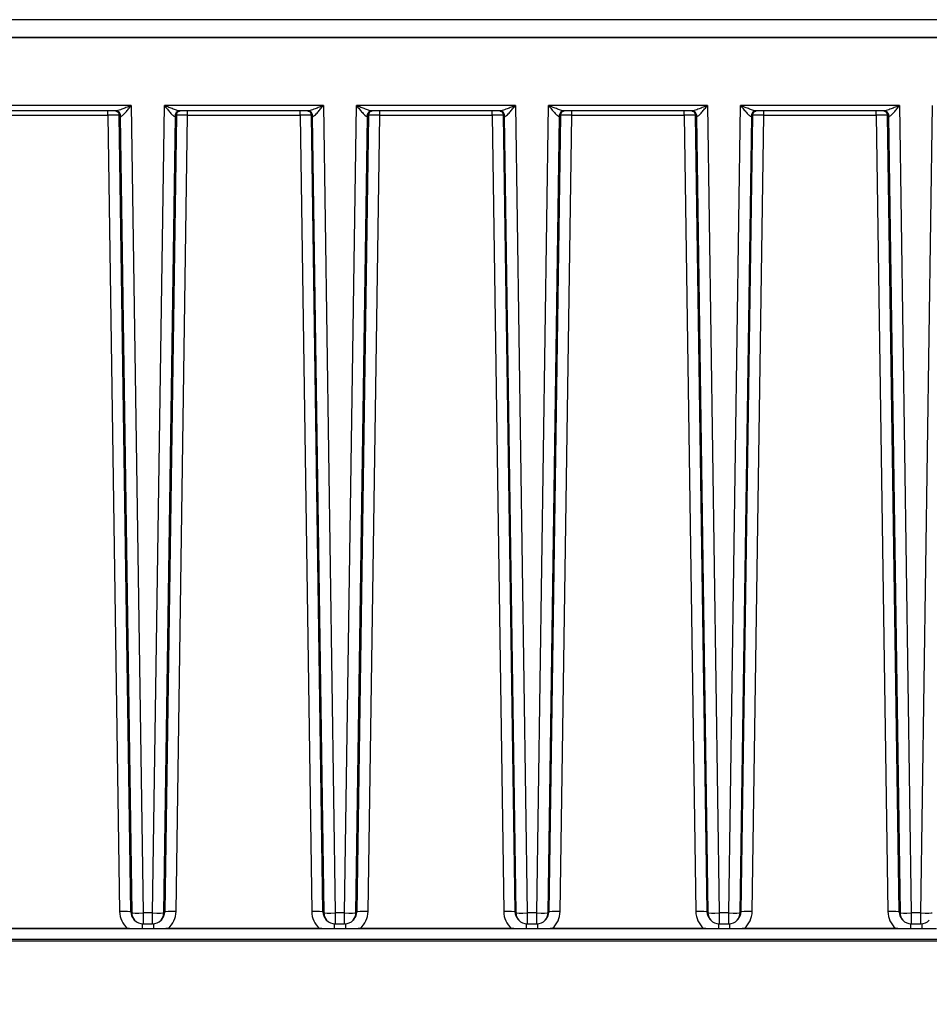
# Model space of a CAD drawing. Units: millimetres. Extents: x 222 to 2986, y 28 to 3891.
# Drawn here: x 779 to 860, y 1672 to 1759 of the extents above; entities that cross this region are included whole.
import ezdxf

# ---------------------------------------------------------------- set-up
doc = ezdxf.new("R2010")
doc.units = ezdxf.units.MM
doc.header["$LTSCALE"] = 14.285714
doc.layers.add('Dimensions(Hillmar_metric)', color=7, linetype='Continuous', lineweight=13)
doc.layers.add('Visible Edges(Hillmar_metric)', color=7, linetype='Continuous', lineweight=25)
doc.layers.add('Visible Tangent Edges(Hillmar_Metric)', color=7, linetype='Continuous', lineweight=25, true_color=0xc0c0c0)
doc.styles.add('Hillmar_metric_Dimensions', font='arial.ttf')
doc.dimstyles.new('DEFAULT-ISO-Method 1b-Hillmar_metric', dxfattribs={"dimscale": 14.285714, "dimtxt": 2, "dimasz": 2.5, "dimexe": 1, "dimexo": 1, "dimgap": 0.25, "dimtad": 1, "dimtih": 1, "dimtoh": 1, "dimrnd": 1e-08, "dimdsep": 46, "dimtxsty": 'Hillmar_metric_Dimensions', "dimcen": 0.09, "dimdle": 8, "dimclrd": 7, "dimclre": 7, "dimclrt": 7, "dimazin": 2, "dimtfac": 0.75, "dimtmove": 0, "dimatfit": 3, "dimfxl": 1, "dimtolj": 1, "dimlwd": 9, "dimlwe": 9, "dimarcsym": 0})

# ---------------------------------------------------------------- blocks, each defined once
blk = doc.blocks.new('*D24')
at = {"layer": 'Defpoints', "color": 0, "linetype": 'Continuous', "transparency": 16777216}
for p in [(680.141, 1738.26), (1080.231, 1443.868), (680.141, 1350.963)]:
    blk.add_point(p, dxfattribs=at)
at = {"layer": 'Dimensions(Hillmar_metric)', "color": 7, "linetype": 'Continuous', "lineweight": 9, "transparency": 16777216}
for p, q in [((680.141, 1723.974), (680.141, 1336.677)), ((1080.231, 1429.582), (1080.231, 1336.677)), ((1044.516, 1350.963), (715.856, 1350.963))]:
    blk.add_line(p, q, dxfattribs=at)
at = {"layer": 'Dimensions(Hillmar_metric)', "color": 7, "linetype": 'Continuous', "transparency": 16777216}
for points in [[(715.856, 1356.915), (715.856, 1345.011), (680.141, 1350.963)], [(1044.516, 1356.915), (1044.516, 1345.011), (1080.231, 1350.963)]]:
    blk.add_solid(points, dxfattribs=at)
at = {"layer": 'Dimensions(Hillmar_metric)', "color": 7, "linetype": 'Continuous', "lineweight": 13, "transparency": 16777216, "insert": (880.186, 1369.122), "char_height": 28.5714, "attachment_point": 5, "style": 'Hillmar_metric_Dimensions'}
blk.add_mtext('\\A1;400', dxfattribs=at)
blk = doc.blocks.new('*D28')
at = {"layer": 'Defpoints', "color": 0, "linetype": 'Continuous', "transparency": 16777216}
for p in [(1080.231, 2128.195), (420.231, 1968.387), (1080.231, 1443.868)]:
    blk.add_point(p, dxfattribs=at)
at = {"layer": 'Dimensions(Hillmar_metric)', "color": 7, "linetype": 'Continuous', "lineweight": 9, "transparency": 16777216}
for p, q in [((420.231, 1982.673), (420.231, 2142.481)), ((1080.231, 1458.153), (1080.231, 2142.481)), ((455.945, 2128.195), (1044.516, 2128.195))]:
    blk.add_line(p, q, dxfattribs=at)
at = {"layer": 'Dimensions(Hillmar_metric)', "color": 7, "linetype": 'Continuous', "transparency": 16777216}
for points in [[(455.945, 2134.148), (455.945, 2122.243), (420.231, 2128.195)], [(1044.516, 2134.148), (1044.516, 2122.243), (1080.231, 2128.195)]]:
    blk.add_solid(points, dxfattribs=at)
at = {"layer": 'Dimensions(Hillmar_metric)', "color": 7, "linetype": 'Continuous', "lineweight": 13, "transparency": 16777216, "insert": (748.296, 2150.496), "char_height": 28.57143, "attachment_point": 5, "style": 'Hillmar_metric_Dimensions'}
blk.add_mtext('\\A1;660 (MANUAL RELEASE)', dxfattribs=at)

msp = doc.modelspace()

# ---------------------------------------------------------------- linework, layer by layer
at = {"layer": 'Visible Edges(Hillmar_metric)'}
for p, q in [((915.9497, 1759.3561), (749.9497, 1759.3561)), ((915.9497, 1757.7689), (749.9497, 1757.7689)), ((749.9497, 1757.7689), (915.9497, 1757.7689)), ((787.5986, 1751.2818), (776.3008, 1751.2818)), ((804.5986, 1751.2818), (793.3008, 1751.2818)), ((821.5986, 1751.2818), (810.3008, 1751.2818)), ((838.5986, 1751.2818), (827.3008, 1751.2818)), ((855.5986, 1751.2818), (844.3008, 1751.2818)), ((789.2789, 1679.6642), (789.2027, 1679.7505)), ((790.0282, 1679.3265), (790.8711, 1679.3265)), ((791.6966, 1679.7505), (791.6204, 1679.6642)), ((806.2789, 1679.6642), (806.2027, 1679.7505)), ((807.0282, 1679.3265), (807.8711, 1679.3265)), ((808.6966, 1679.7505), (808.6204, 1679.6642)), ((823.2789, 1679.6642), (823.2027, 1679.7505)), ((824.0282, 1679.3265), (824.8711, 1679.3265)), ((825.6966, 1679.7505), (825.6204, 1679.6642)), ((840.2789, 1679.6642), (840.2027, 1679.7505)), ((841.0282, 1679.3265), (841.8711, 1679.3265)), ((842.6966, 1679.7505), (842.6204, 1679.6642)), ((857.2789, 1679.6642), (857.2027, 1679.7505)), ((858.0282, 1679.3265), (858.8711, 1679.3265)), ((788.8413, 1678.9322), (775.058, 1678.9322)), ((775.253, 1678.9323), (788.6463, 1678.9323)), ((789.9523, 1678.9298), (790.947, 1678.9298)), ((805.8413, 1678.9322), (792.058, 1678.9322)), ((792.253, 1678.9323), (805.6463, 1678.9323)), ((806.9523, 1678.9298), (807.947, 1678.9298)), ((822.8413, 1678.9322), (809.058, 1678.9322)), ((809.253, 1678.9323), (822.6463, 1678.9323)), ((823.9523, 1678.9298), (824.947, 1678.9298)), ((839.8413, 1678.9322), (826.058, 1678.9322)), ((826.253, 1678.9323), (839.6463, 1678.9323)), ((840.9523, 1678.9298), (841.947, 1678.9298)), ((856.8413, 1678.9322), (843.058, 1678.9322)), ((843.253, 1678.9323), (856.6463, 1678.9323)), ((857.9523, 1678.9298), (858.947, 1678.9298)), ((915.9497, 1677.804), (749.9497, 1677.804)), ((905.2843, 1677.9324), (760.615, 1677.9324))]:
    msp.add_line(p, q, dxfattribs=at)
for centre, start, end in [((790.0282, 1680.3265), 221.473421, 270), ((790.8711, 1680.3265), 270, 318.526579), ((807.0282, 1680.3265), 221.473421, 270), ((807.8711, 1680.3265), 270, 318.526579), ((824.0282, 1680.3265), 221.473421, 270), ((824.8711, 1680.3265), 270, 318.526579), ((841.0282, 1680.3265), 221.473421, 270), ((841.8711, 1680.3265), 270, 318.526579), ((858.0282, 1680.3265), 221.473421, 270), ((858.8711, 1680.3265), 270, 318.526579)]:
    msp.add_arc(centre, 1, start, end, dxfattribs=at)
for centre, major_axis, ratio, start_param, end_param in [((787.8329, 1751.0807), (-0.3441, 0.1576), 0.3627793, 5.5402742, 5.6138897), ((793.0664, 1751.0763), (-0.345, -0.1613), 0.3686623, 3.808204, 3.8813457), ((804.8329, 1751.0807), (-0.3441, 0.1576), 0.3627793, 5.5402742, 5.6138897), ((810.0664, 1751.0763), (-0.345, -0.1613), 0.3686623, 3.808204, 3.8813457), ((821.8329, 1751.0807), (-0.3441, 0.1576), 0.3627793, 5.5402742, 5.6138897), ((827.0664, 1751.0763), (-0.345, -0.1613), 0.3686623, 3.808204, 3.8813457), ((838.8329, 1751.0807), (-0.3441, 0.1576), 0.3627793, 5.5402742, 5.6138897), ((844.0664, 1751.0763), (-0.345, -0.1613), 0.3686623, 3.808204, 3.8813457), ((855.8329, 1751.0807), (-0.3441, 0.1576), 0.3627793, 5.5402742, 5.6138897)]:
    msp.add_ellipse(centre, major_axis=major_axis, ratio=ratio, start_param=start_param, end_param=end_param, dxfattribs=at)
for points, knots in [([(787.5932, 1751.2818), (787.5967, 1751.2812), (787.6011, 1751.2804), (787.6154, 1751.2775), (787.6264, 1751.2752), (787.6579, 1751.2659), (787.675, 1751.2607), (787.7279, 1751.2376), (787.7642, 1751.223), (787.8384, 1751.1606), (787.8562, 1751.1441), (787.875, 1751.1227)], [0.676873384, 0.676873384, 0.676873384, 0.676873384, 0.697337124, 0.697337124, 0.726938827, 0.726938827, 0.74872014, 0.74872014, 0.77053036, 0.77053036, 0.776563386, 0.776563386, 0.776563386, 0.776563386]), ([(793.0243, 1751.1227), (793.0591, 1751.1621), (793.0895, 1751.1855), (793.1535, 1751.2297), (793.1802, 1751.2416), (793.2267, 1751.2615), (793.2433, 1751.2665), (793.2694, 1751.2741), (793.2786, 1751.2762), (793.295, 1751.2798), (793.3012, 1751.2809), (793.3059, 1751.2817), (793.306, 1751.2817), (793.3061, 1751.2818)], [-0.776563386, -0.776563386, -0.776563386, -0.776563386, -0.765439529, -0.765439529, -0.74787166, -0.74787166, -0.726064392, -0.726064392, -0.704204896, -0.704204896, -0.677368953, -0.677368953, -0.676873753, -0.676873753, -0.676873753, -0.676873753]), ([(804.5932, 1751.2818), (804.5967, 1751.2812), (804.6011, 1751.2804), (804.6154, 1751.2775), (804.6264, 1751.2752), (804.6579, 1751.2659), (804.675, 1751.2607), (804.7279, 1751.2376), (804.7642, 1751.223), (804.8384, 1751.1606), (804.8562, 1751.1441), (804.875, 1751.1227)], [0.676873384, 0.676873384, 0.676873384, 0.676873384, 0.697337124, 0.697337124, 0.726938827, 0.726938827, 0.74872014, 0.74872014, 0.77053036, 0.77053036, 0.776563386, 0.776563386, 0.776563386, 0.776563386]), ([(810.0243, 1751.1227), (810.0591, 1751.1621), (810.0895, 1751.1855), (810.1535, 1751.2297), (810.1802, 1751.2416), (810.2267, 1751.2615), (810.2433, 1751.2665), (810.2694, 1751.2741), (810.2786, 1751.2762), (810.295, 1751.2798), (810.3012, 1751.2809), (810.3059, 1751.2817), (810.306, 1751.2817), (810.3061, 1751.2818)], [-0.776563386, -0.776563386, -0.776563386, -0.776563386, -0.765439529, -0.765439529, -0.74787166, -0.74787166, -0.726064392, -0.726064392, -0.704204896, -0.704204896, -0.677368953, -0.677368953, -0.676873753, -0.676873753, -0.676873753, -0.676873753]), ([(821.5932, 1751.2818), (821.5967, 1751.2812), (821.6011, 1751.2804), (821.6154, 1751.2775), (821.6264, 1751.2752), (821.6579, 1751.2659), (821.675, 1751.2607), (821.7279, 1751.2376), (821.7642, 1751.223), (821.8384, 1751.1606), (821.8562, 1751.1441), (821.875, 1751.1227)], [0.676873384, 0.676873384, 0.676873384, 0.676873384, 0.697337124, 0.697337124, 0.726938827, 0.726938827, 0.74872014, 0.74872014, 0.77053036, 0.77053036, 0.776563386, 0.776563386, 0.776563386, 0.776563386]), ([(827.0243, 1751.1227), (827.0591, 1751.1621), (827.0895, 1751.1855), (827.1535, 1751.2297), (827.1802, 1751.2416), (827.2267, 1751.2615), (827.2433, 1751.2665), (827.2694, 1751.2741), (827.2786, 1751.2762), (827.295, 1751.2798), (827.3012, 1751.2809), (827.3059, 1751.2817), (827.306, 1751.2817), (827.3061, 1751.2818)], [-0.776563386, -0.776563386, -0.776563386, -0.776563386, -0.765439529, -0.765439529, -0.74787166, -0.74787166, -0.726064392, -0.726064392, -0.704204896, -0.704204896, -0.677368953, -0.677368953, -0.676873753, -0.676873753, -0.676873753, -0.676873753]), ([(838.5932, 1751.2818), (838.5967, 1751.2812), (838.6011, 1751.2804), (838.6154, 1751.2775), (838.6264, 1751.2752), (838.6579, 1751.2659), (838.675, 1751.2607), (838.7279, 1751.2376), (838.7642, 1751.223), (838.8384, 1751.1606), (838.8562, 1751.1441), (838.875, 1751.1227)], [0.676873384, 0.676873384, 0.676873384, 0.676873384, 0.697337124, 0.697337124, 0.726938827, 0.726938827, 0.74872014, 0.74872014, 0.77053036, 0.77053036, 0.776563386, 0.776563386, 0.776563386, 0.776563386]), ([(844.0243, 1751.1227), (844.0591, 1751.1621), (844.0895, 1751.1855), (844.1535, 1751.2297), (844.1802, 1751.2416), (844.2267, 1751.2615), (844.2433, 1751.2665), (844.2694, 1751.2741), (844.2786, 1751.2762), (844.295, 1751.2798), (844.3012, 1751.2809), (844.3059, 1751.2817), (844.306, 1751.2817), (844.3061, 1751.2818)], [-0.776563386, -0.776563386, -0.776563386, -0.776563386, -0.765439529, -0.765439529, -0.74787166, -0.74787166, -0.726064392, -0.726064392, -0.704204896, -0.704204896, -0.677368953, -0.677368953, -0.676873753, -0.676873753, -0.676873753, -0.676873753]), ([(855.5932, 1751.2818), (855.5967, 1751.2812), (855.6011, 1751.2804), (855.6154, 1751.2775), (855.6264, 1751.2752), (855.6579, 1751.2659), (855.675, 1751.2607), (855.7279, 1751.2376), (855.7642, 1751.223), (855.8384, 1751.1606), (855.8562, 1751.1441), (855.875, 1751.1227)], [0.676873384, 0.676873384, 0.676873384, 0.676873384, 0.697337124, 0.697337124, 0.726938827, 0.726938827, 0.74872014, 0.74872014, 0.77053036, 0.77053036, 0.776563386, 0.776563386, 0.776563386, 0.776563386]), ([(788.6463, 1678.9323), (788.7994, 1678.9323), (788.9488, 1678.932), (789.2674, 1678.9312), (789.4268, 1678.9306), (789.7126, 1678.93), (789.8291, 1678.9298), (789.9523, 1678.9298)], [-0.13176053, -0.13176053, -0.13176053, -0.13176053, -0.08603717, -0.08603717, -0.03696485, -0.03696485, 0, 0, 0, 0]), ([(790.947, 1678.9298), (791.0508, 1678.9298), (791.1504, 1678.9299), (791.3826, 1678.9304), (791.5079, 1678.9308), (791.833, 1678.9317), (792.0397, 1678.9323), (792.253, 1678.9323)], [-0.13939996, -0.13939996, -0.13939996, -0.13939996, -0.10582839, -0.10582839, -0.06397535, -0.06397535, 0, 0, 0, 0]), ([(805.6463, 1678.9323), (805.7994, 1678.9323), (805.9488, 1678.932), (806.2674, 1678.9312), (806.4268, 1678.9306), (806.7126, 1678.93), (806.8291, 1678.9298), (806.9523, 1678.9298)], [-0.13176053, -0.13176053, -0.13176053, -0.13176053, -0.08603717, -0.08603717, -0.03696485, -0.03696485, 0, 0, 0, 0]), ([(807.947, 1678.9298), (808.0508, 1678.9298), (808.1504, 1678.9299), (808.3826, 1678.9304), (808.5079, 1678.9308), (808.833, 1678.9317), (809.0397, 1678.9323), (809.253, 1678.9323)], [-0.13939996, -0.13939996, -0.13939996, -0.13939996, -0.10582839, -0.10582839, -0.06397535, -0.06397535, 0, 0, 0, 0]), ([(822.6463, 1678.9323), (822.7994, 1678.9323), (822.9488, 1678.932), (823.2674, 1678.9312), (823.4268, 1678.9306), (823.7126, 1678.93), (823.8291, 1678.9298), (823.9523, 1678.9298)], [-0.13176053, -0.13176053, -0.13176053, -0.13176053, -0.08603717, -0.08603717, -0.03696485, -0.03696485, 0, 0, 0, 0]), ([(824.947, 1678.9298), (825.0508, 1678.9298), (825.1504, 1678.9299), (825.3826, 1678.9304), (825.5079, 1678.9308), (825.833, 1678.9317), (826.0397, 1678.9323), (826.253, 1678.9323)], [-0.13939996, -0.13939996, -0.13939996, -0.13939996, -0.10582839, -0.10582839, -0.06397535, -0.06397535, 0, 0, 0, 0]), ([(839.6463, 1678.9323), (839.7994, 1678.9323), (839.9488, 1678.932), (840.2674, 1678.9312), (840.4268, 1678.9306), (840.7126, 1678.93), (840.8291, 1678.9298), (840.9523, 1678.9298)], [-0.13176053, -0.13176053, -0.13176053, -0.13176053, -0.08603717, -0.08603717, -0.03696485, -0.03696485, 0, 0, 0, 0]), ([(841.947, 1678.9298), (842.0508, 1678.9298), (842.1504, 1678.9299), (842.3826, 1678.9304), (842.5079, 1678.9308), (842.833, 1678.9317), (843.0397, 1678.9323), (843.253, 1678.9323)], [-0.13939996, -0.13939996, -0.13939996, -0.13939996, -0.10582839, -0.10582839, -0.06397535, -0.06397535, 0, 0, 0, 0]), ([(856.6463, 1678.9323), (856.7994, 1678.9323), (856.9488, 1678.932), (857.2674, 1678.9312), (857.4268, 1678.9306), (857.7126, 1678.93), (857.8291, 1678.9298), (857.9523, 1678.9298)], [-0.13176053, -0.13176053, -0.13176053, -0.13176053, -0.08603717, -0.08603717, -0.03696485, -0.03696485, 0, 0, 0, 0]), ([(858.947, 1678.9298), (859.0508, 1678.9298), (859.1504, 1678.9299), (859.3826, 1678.9304), (859.5079, 1678.9308), (859.833, 1678.9317), (860.0397, 1678.9323), (860.253, 1678.9323)], [-0.13939996, -0.13939996, -0.13939996, -0.13939996, -0.10582839, -0.10582839, -0.06397535, -0.06397535, 0, 0, 0, 0])]:
    msp.add_open_spline(points, degree=3, knots=knots, dxfattribs=at)
at = {"layer": 'Visible Tangent Edges(Hillmar_Metric)'}
for p, q in [((788.9857, 1751.7645), (774.9137, 1751.7645)), ((788.9857, 1751.7645), (790.0282, 1680.2919)), ((790.8711, 1680.2919), (791.9137, 1751.7645)), ((805.9857, 1751.7645), (791.9137, 1751.7645)), ((805.9857, 1751.7645), (807.0282, 1680.2919)), ((807.8711, 1680.2919), (808.9137, 1751.7645)), ((822.9857, 1751.7645), (808.9137, 1751.7645)), ((822.9857, 1751.7645), (824.0282, 1680.2919)), ((824.8711, 1680.2919), (825.9137, 1751.7645)), ((839.9857, 1751.7645), (825.9137, 1751.7645)), ((839.9857, 1751.7645), (841.0282, 1680.2919)), ((841.8711, 1680.2919), (842.9137, 1751.7645)), ((856.9857, 1751.7645), (842.9137, 1751.7645)), ((856.9857, 1751.7645), (858.0282, 1680.2919)), ((858.8711, 1680.2919), (859.9137, 1751.7645)), ((776.9748, 1750.9046), (786.9245, 1750.9046)), ((786.9245, 1750.9046), (786.9245, 1751.2818)), ((786.9245, 1750.9046), (787.9527, 1680.4168)), ((788.9524, 1680.3974), (787.9243, 1750.8852)), ((787.9243, 1750.8852), (788.0003, 1750.7992)), ((788.0003, 1750.7992), (789.0285, 1680.3113)), ((791.8708, 1680.3113), (792.899, 1750.7992)), ((792.9751, 1750.8852), (791.9469, 1680.3974)), ((792.899, 1750.7992), (792.9751, 1750.8852)), ((792.9466, 1680.4168), (793.9748, 1750.9046)), ((793.9748, 1750.9046), (793.9748, 1751.2818)), ((793.9748, 1750.9046), (803.9245, 1750.9046)), ((803.9245, 1750.9046), (803.9245, 1751.2818)), ((803.9245, 1750.9046), (804.9527, 1680.4168)), ((805.9524, 1680.3974), (804.9243, 1750.8852)), ((804.9243, 1750.8852), (805.0003, 1750.7992)), ((805.0003, 1750.7992), (806.0285, 1680.3113)), ((808.8708, 1680.3113), (809.899, 1750.7992)), ((809.9751, 1750.8852), (808.9469, 1680.3974)), ((809.899, 1750.7992), (809.9751, 1750.8852)), ((809.9466, 1680.4168), (810.9748, 1750.9046)), ((810.9748, 1750.9046), (810.9748, 1751.2818)), ((810.9748, 1750.9046), (820.9245, 1750.9046)), ((820.9245, 1750.9046), (820.9245, 1751.2818)), ((820.9245, 1750.9046), (821.9527, 1680.4168)), ((822.9524, 1680.3974), (821.9243, 1750.8852)), ((821.9243, 1750.8852), (822.0003, 1750.7992)), ((822.0003, 1750.7992), (823.0285, 1680.3113)), ((825.8708, 1680.3113), (826.899, 1750.7992)), ((826.9751, 1750.8852), (825.9469, 1680.3974)), ((826.899, 1750.7992), (826.9751, 1750.8852)), ((826.9466, 1680.4168), (827.9748, 1750.9046)), ((827.9748, 1750.9046), (827.9748, 1751.2818)), ((827.9748, 1750.9046), (837.9245, 1750.9046)), ((837.9245, 1750.9046), (837.9245, 1751.2818)), ((837.9245, 1750.9046), (838.9527, 1680.4168)), ((839.9524, 1680.3974), (838.9243, 1750.8852)), ((838.9243, 1750.8852), (839.0003, 1750.7992)), ((839.0003, 1750.7992), (840.0285, 1680.3113)), ((842.8708, 1680.3113), (843.899, 1750.7992)), ((843.9751, 1750.8852), (842.9469, 1680.3974)), ((843.899, 1750.7992), (843.9751, 1750.8852)), ((843.9466, 1680.4168), (844.9748, 1750.9046)), ((844.9748, 1750.9046), (844.9748, 1751.2818)), ((844.9748, 1750.9046), (854.9245, 1750.9046)), ((854.9245, 1750.9046), (854.9245, 1751.2818)), ((854.9245, 1750.9046), (855.9527, 1680.4168)), ((856.9524, 1680.3974), (855.9243, 1750.8852)), ((855.9243, 1750.8852), (856.0003, 1750.7992)), ((856.0003, 1750.7992), (857.0285, 1680.3113)), ((789.0285, 1680.3113), (788.9524, 1680.3974)), ((790.0282, 1680.2919), (790.0282, 1679.3265)), ((790.8711, 1680.2919), (790.0282, 1680.2919)), ((790.8711, 1679.3265), (790.8711, 1680.2919)), ((791.9469, 1680.3974), (791.8708, 1680.3113)), ((806.0285, 1680.3113), (805.9524, 1680.3974)), ((807.0282, 1680.2919), (807.0282, 1679.3265)), ((807.8711, 1680.2919), (807.0282, 1680.2919)), ((807.8711, 1679.3265), (807.8711, 1680.2919)), ((808.9469, 1680.3974), (808.8708, 1680.3113)), ((823.0285, 1680.3113), (822.9524, 1680.3974)), ((824.0282, 1680.2919), (824.0282, 1679.3265)), ((824.8711, 1680.2919), (824.0282, 1680.2919)), ((824.8711, 1679.3265), (824.8711, 1680.2919)), ((825.9469, 1680.3974), (825.8708, 1680.3113)), ((840.0285, 1680.3113), (839.9524, 1680.3974)), ((841.0282, 1680.2919), (841.0282, 1679.3265)), ((841.8711, 1680.2919), (841.0282, 1680.2919)), ((841.8711, 1679.3265), (841.8711, 1680.2919)), ((842.9469, 1680.3974), (842.8708, 1680.3113)), ((857.0285, 1680.3113), (856.9524, 1680.3974)), ((858.0282, 1680.2919), (858.0282, 1679.3265)), ((858.8711, 1680.2919), (858.0282, 1680.2919)), ((858.8711, 1679.3265), (858.8711, 1680.2919)), ((789.9523, 1679.3294), (789.9523, 1678.9298)), ((790.947, 1679.3294), (790.947, 1678.9298)), ((806.9523, 1679.3294), (806.9523, 1678.9298)), ((807.947, 1679.3294), (807.947, 1678.9298)), ((823.9523, 1679.3294), (823.9523, 1678.9298)), ((824.947, 1679.3294), (824.947, 1678.9298)), ((840.9523, 1679.3294), (840.9523, 1678.9298)), ((841.947, 1679.3294), (841.947, 1678.9298)), ((857.9523, 1679.3294), (857.9523, 1678.9298)), ((858.947, 1679.3294), (858.947, 1678.9298))]:
    msp.add_line(p, q, dxfattribs=at)
for centre, major_axis, ratio, start_param, end_param in [((786.9244, 1750.8774), (1, 0.0073), 0.0271615, 0.0173633, 1.5704901), ((787.5912, 1750.7819), (0.027, 0.4993), 0.9391366, 4.7886856, 6.2831853), ((787.4244, 1750.8776), (0.4999, 0.0076), 0.999947, 0, 0.5937623), ((787.5004, 1750.7916), (0.4999, 0.0076), 0.999947, 0, 0.7088401), ((789.0003, 1750.7921), (1.0002, -0.0073), 0.0123353, 3.1590276, 3.4917045), ((793.3081, 1750.7819), (-0.027, 0.4993), 0.9391366, 0, 1.4944997), ((791.899, 1750.7921), (1.0002, 0.0073), 0.0123353, 5.9330735, 6.2657503), ((793.3989, 1750.7916), (-0.4999, 0.0076), 0.999947, 5.5743452, 6.2831853), ((793.4749, 1750.8776), (-0.4999, 0.0076), 0.999947, 5.6880936, 6.2831853), ((793.9749, 1750.8774), (1, -0.0073), 0.0271615, 1.5711025, 3.1242293), ((803.9244, 1750.8774), (1, 0.0073), 0.0271615, 0.0173633, 1.5704901), ((804.5912, 1750.7819), (0.027, 0.4993), 0.9391366, 4.7886856, 6.2831853), ((804.4244, 1750.8776), (0.4999, 0.0076), 0.999947, 0, 0.5937623), ((804.5004, 1750.7916), (0.4999, 0.0076), 0.999947, 0, 0.7088401), ((806.0003, 1750.7921), (1.0002, -0.0073), 0.0123353, 3.1590276, 3.4917045), ((810.3081, 1750.7819), (-0.027, 0.4993), 0.9391366, 0, 1.4944997), ((808.899, 1750.7921), (1.0002, 0.0073), 0.0123353, 5.9330735, 6.2657503), ((810.3989, 1750.7916), (-0.4999, 0.0076), 0.999947, 5.5743452, 6.2831853), ((810.4749, 1750.8776), (-0.4999, 0.0076), 0.999947, 5.6880936, 6.2831853), ((810.9749, 1750.8774), (1, -0.0073), 0.0271615, 1.5711025, 3.1242293), ((820.9244, 1750.8774), (1, 0.0073), 0.0271615, 0.0173633, 1.5704901), ((821.5912, 1750.7819), (0.027, 0.4993), 0.9391366, 4.7886856, 6.2831853), ((821.4244, 1750.8776), (0.4999, 0.0076), 0.999947, 0, 0.5937623), ((821.5004, 1750.7916), (0.4999, 0.0076), 0.999947, 0, 0.7088401), ((823.0003, 1750.7921), (1.0002, -0.0073), 0.0123353, 3.1590276, 3.4917045), ((827.3081, 1750.7819), (-0.027, 0.4993), 0.9391366, 0, 1.4944997), ((825.899, 1750.7921), (1.0002, 0.0073), 0.0123353, 5.9330735, 6.2657503), ((827.3989, 1750.7916), (-0.4999, 0.0076), 0.999947, 5.5743452, 6.2831853), ((827.4749, 1750.8776), (-0.4999, 0.0076), 0.999947, 5.6880936, 6.2831853), ((827.9749, 1750.8774), (1, -0.0073), 0.0271615, 1.5711025, 3.1242293), ((837.9244, 1750.8774), (1, 0.0073), 0.0271615, 0.0173633, 1.5704901), ((838.5912, 1750.7819), (0.027, 0.4993), 0.9391366, 4.7886856, 6.2831853), ((838.4244, 1750.8776), (0.4999, 0.0076), 0.999947, 0, 0.5937623), ((838.5004, 1750.7916), (0.4999, 0.0076), 0.999947, 0, 0.7088401), ((840.0003, 1750.7921), (1.0002, -0.0073), 0.0123353, 3.1590276, 3.4917045), ((844.3081, 1750.7819), (-0.027, 0.4993), 0.9391366, 0, 1.4944997), ((842.899, 1750.7921), (1.0002, 0.0073), 0.0123353, 5.9330735, 6.2657503), ((844.3989, 1750.7916), (-0.4999, 0.0076), 0.999947, 5.5743452, 6.2831853), ((844.4749, 1750.8776), (-0.4999, 0.0076), 0.999947, 5.6880936, 6.2831853), ((844.9749, 1750.8774), (1, -0.0073), 0.0271615, 1.5711025, 3.1242293), ((854.9244, 1750.8774), (1, 0.0073), 0.0271615, 0.0173633, 1.5704901), ((855.5912, 1750.7819), (0.027, 0.4993), 0.9391366, 4.7886856, 6.2831853), ((855.4244, 1750.8776), (0.4999, 0.0076), 0.999947, 0, 0.5937623), ((855.5004, 1750.7916), (0.4999, 0.0076), 0.999947, 0, 0.7088401), ((857.0003, 1750.7921), (1.0002, -0.0073), 0.0123353, 3.1590276, 3.4917045), ((787.9527, 1680.3822), (0.9999, 0.0146), 0.0345738, 0.0171652, 1.570292), ((789.9528, 1680.4464), (1.9636, 0.3819), 0.9993094, 2.9642001, 3.8087134), ((789.9528, 1680.4118), (-0.9981, -0.0693), 0.9987506, 6.2282642, 6.9371043), ((790.0282, 1680.3265), (-0.9999, -0.0146), 0.0345738, 0.0171652, 1.570292), ((790.0282, 1680.3265), (-0.7493, -0.6623), 0.9996527, 5.5743452, 6.2831853), ((790.8711, 1680.3265), (0.9999, -0.0146), 0.0345738, 4.7128933, 6.2660201), ((790.8711, 1680.3265), (0.7493, -0.6623), 0.9996527, 0, 0.7088401), ((790.9465, 1680.4118), (-0.9981, 0.0693), 0.9987506, 2.4876737, 3.1965137), ((792.9466, 1680.3822), (-0.9999, 0.0146), 0.0345738, 4.7128933, 6.2660201), ((790.9465, 1680.4464), (1.9636, -0.3819), 0.9993094, 5.6160646, 6.4605778), ((804.9527, 1680.3822), (0.9999, 0.0146), 0.0345738, 0.0171652, 1.570292), ((806.9528, 1680.4464), (1.9636, 0.3819), 0.9993094, 2.9642001, 3.8087134), ((806.9528, 1680.4118), (-0.9981, -0.0693), 0.9987506, 6.2282642, 6.9371043), ((807.0282, 1680.3265), (-0.9999, -0.0146), 0.0345738, 0.0171652, 1.570292), ((807.0282, 1680.3265), (-0.7493, -0.6623), 0.9996527, 5.5743452, 6.2831853), ((807.8711, 1680.3265), (0.9999, -0.0146), 0.0345738, 4.7128933, 6.2660201), ((807.8711, 1680.3265), (0.7493, -0.6623), 0.9996527, 0, 0.7088401), ((807.9465, 1680.4118), (-0.9981, 0.0693), 0.9987506, 2.4876737, 3.1965137), ((809.9466, 1680.3822), (-0.9999, 0.0146), 0.0345738, 4.7128933, 6.2660201), ((807.9465, 1680.4464), (1.9636, -0.3819), 0.9993094, 5.6160646, 6.4605778), ((821.9527, 1680.3822), (0.9999, 0.0146), 0.0345738, 0.0171652, 1.570292), ((823.9528, 1680.4464), (1.9636, 0.3819), 0.9993094, 2.9642001, 3.8087134), ((823.9528, 1680.4118), (-0.9981, -0.0693), 0.9987506, 6.2282642, 6.9371043), ((824.0282, 1680.3265), (-0.9999, -0.0146), 0.0345738, 0.0171652, 1.570292), ((824.0282, 1680.3265), (-0.7493, -0.6623), 0.9996527, 5.5743452, 6.2831853), ((824.8711, 1680.3265), (0.9999, -0.0146), 0.0345738, 4.7128933, 6.2660201), ((824.8711, 1680.3265), (0.7493, -0.6623), 0.9996527, 0, 0.7088401), ((824.9465, 1680.4118), (-0.9981, 0.0693), 0.9987506, 2.4876737, 3.1965137), ((826.9466, 1680.3822), (-0.9999, 0.0146), 0.0345738, 4.7128933, 6.2660201), ((824.9465, 1680.4464), (1.9636, -0.3819), 0.9993094, 5.6160646, 6.4605778), ((838.9527, 1680.3822), (0.9999, 0.0146), 0.0345738, 0.0171652, 1.570292), ((840.9528, 1680.4464), (1.9636, 0.3819), 0.9993094, 2.9642001, 3.8087134), ((840.9528, 1680.4118), (-0.9981, -0.0693), 0.9987506, 6.2282642, 6.9371043), ((841.0282, 1680.3265), (-0.9999, -0.0146), 0.0345738, 0.0171652, 1.570292), ((841.0282, 1680.3265), (-0.7493, -0.6623), 0.9996527, 5.5743452, 6.2831853), ((841.8711, 1680.3265), (0.9999, -0.0146), 0.0345738, 4.7128933, 6.2660201), ((841.8711, 1680.3265), (0.7493, -0.6623), 0.9996527, 0, 0.7088401), ((841.9465, 1680.4118), (-0.9981, 0.0693), 0.9987506, 2.4876737, 3.1965137), ((843.9466, 1680.3822), (-0.9999, 0.0146), 0.0345738, 4.7128933, 6.2660201), ((841.9465, 1680.4464), (1.9636, -0.3819), 0.9993094, 5.6160646, 6.4605778), ((855.9527, 1680.3822), (0.9999, 0.0146), 0.0345738, 0.0171652, 1.570292), ((857.9528, 1680.4464), (1.9636, 0.3819), 0.9993094, 2.9642001, 3.8087134), ((857.9528, 1680.4118), (-0.9981, -0.0693), 0.9987506, 6.2282642, 6.9371043), ((858.0282, 1680.3265), (-0.9999, -0.0146), 0.0345738, 0.0171652, 1.570292), ((858.0282, 1680.3265), (-0.7493, -0.6623), 0.9996527, 5.5743452, 6.2831853), ((858.8711, 1680.3265), (0.9999, -0.0146), 0.0345738, 4.7128933, 6.2660201)]:
    msp.add_ellipse(centre, major_axis=major_axis, ratio=ratio, start_param=start_param, end_param=end_param, dxfattribs=at)
for points, knots in [([(788.9857, 1751.7645), (788.8602, 1751.7126), (788.7337, 1751.6607), (788.487, 1751.5613), (788.3664, 1751.5136), (788.1755, 1751.4414), (788.1032, 1751.4149), (787.9547, 1751.3634), (787.8782, 1751.3387), (787.7551, 1751.3047), (787.7054, 1751.2933), (787.6388, 1751.2836), (787.6174, 1751.2818), (787.5986, 1751.2818)], [-0.21043889, -0.21043889, -0.21043889, -0.21043889, -0.16160106, -0.16160106, -0.11327155, -0.11327155, -0.08241054, -0.08241054, -0.04661757, -0.04661757, -0.01792983, -0.01792983, -0.0021064, -0.0021064, -0.0021064, -0.0021064]), ([(788.0608, 1750.7947), (788.0744, 1750.7942), (788.0904, 1750.7983), (788.1367, 1750.82), (788.1698, 1750.8435), (788.2515, 1750.9126), (788.3022, 1750.9626), (788.4007, 1751.0664), (788.4487, 1751.1196), (788.5752, 1751.2643), (788.6552, 1751.3596), (788.8187, 1751.558), (788.9025, 1751.6614), (788.9857, 1751.7645)], [0, 0, 0, 0, 0.01792983, 0.01792983, 0.04661757, 0.04661757, 0.08241054, 0.08241054, 0.11327155, 0.11327155, 0.16160106, 0.16160106, 0.21043889, 0.21043889, 0.21043889, 0.21043889]), ([(793.3008, 1751.2818), (793.2408, 1751.2818), (793.1545, 1751.3006), (792.9503, 1751.3602), (792.832, 1751.4015), (792.7072, 1751.4479), (792.5824, 1751.4943), (792.4515, 1751.5457), (792.1851, 1751.6527), (792.0489, 1751.7086), (791.9137, 1751.7645)], [-0.20763414, -0.20763414, -0.20763414, -0.20763414, -0.15713081, -0.15713081, -0.10452109, -0.10452109, -0.10452109, -0.05191137, -0.05191137, 0.00069836, 0.00069836, 0.00069836, 0.00069836]), ([(791.9137, 1751.7645), (792.0033, 1751.6535), (792.0936, 1751.542), (792.2701, 1751.3285), (792.3569, 1751.2256), (792.4396, 1751.1326), (792.5224, 1751.0395), (792.6008, 1750.9563), (792.7391, 1750.8326), (792.7984, 1750.7931), (792.8385, 1750.7947)], [-0.00069836, -0.00069836, -0.00069836, -0.00069836, 0.05191137, 0.05191137, 0.10452109, 0.10452109, 0.10452109, 0.15713081, 0.15713081, 0.20974054, 0.20974054, 0.20974054, 0.20974054]), ([(805.9857, 1751.7645), (805.8602, 1751.7126), (805.7337, 1751.6607), (805.487, 1751.5613), (805.3664, 1751.5136), (805.1755, 1751.4414), (805.1032, 1751.4149), (804.9547, 1751.3634), (804.8782, 1751.3387), (804.7551, 1751.3047), (804.7054, 1751.2933), (804.6388, 1751.2836), (804.6174, 1751.2818), (804.5986, 1751.2818)], [-0.21043889, -0.21043889, -0.21043889, -0.21043889, -0.16160106, -0.16160106, -0.11327155, -0.11327155, -0.08241054, -0.08241054, -0.04661757, -0.04661757, -0.01792983, -0.01792983, -0.0021064, -0.0021064, -0.0021064, -0.0021064]), ([(805.0608, 1750.7947), (805.0744, 1750.7942), (805.0904, 1750.7983), (805.1367, 1750.82), (805.1698, 1750.8435), (805.2515, 1750.9126), (805.3022, 1750.9626), (805.4007, 1751.0664), (805.4487, 1751.1196), (805.5752, 1751.2643), (805.6552, 1751.3596), (805.8187, 1751.558), (805.9025, 1751.6614), (805.9857, 1751.7645)], [0, 0, 0, 0, 0.01792983, 0.01792983, 0.04661757, 0.04661757, 0.08241054, 0.08241054, 0.11327155, 0.11327155, 0.16160106, 0.16160106, 0.21043889, 0.21043889, 0.21043889, 0.21043889]), ([(810.3008, 1751.2818), (810.2408, 1751.2818), (810.1545, 1751.3006), (809.9503, 1751.3602), (809.832, 1751.4015), (809.7072, 1751.4479), (809.5824, 1751.4943), (809.4515, 1751.5457), (809.1851, 1751.6527), (809.0489, 1751.7086), (808.9137, 1751.7645)], [-0.20763414, -0.20763414, -0.20763414, -0.20763414, -0.15713081, -0.15713081, -0.10452109, -0.10452109, -0.10452109, -0.05191137, -0.05191137, 0.00069836, 0.00069836, 0.00069836, 0.00069836]), ([(808.9137, 1751.7645), (809.0033, 1751.6535), (809.0936, 1751.542), (809.2701, 1751.3285), (809.3569, 1751.2256), (809.4396, 1751.1326), (809.5224, 1751.0395), (809.6008, 1750.9563), (809.7391, 1750.8326), (809.7984, 1750.7931), (809.8385, 1750.7947)], [-0.00069836, -0.00069836, -0.00069836, -0.00069836, 0.05191137, 0.05191137, 0.10452109, 0.10452109, 0.10452109, 0.15713081, 0.15713081, 0.20974054, 0.20974054, 0.20974054, 0.20974054]), ([(822.9857, 1751.7645), (822.8602, 1751.7126), (822.7337, 1751.6607), (822.487, 1751.5613), (822.3664, 1751.5136), (822.1755, 1751.4414), (822.1032, 1751.4149), (821.9547, 1751.3634), (821.8782, 1751.3387), (821.7551, 1751.3047), (821.7054, 1751.2933), (821.6388, 1751.2836), (821.6174, 1751.2818), (821.5986, 1751.2818)], [-0.21043889, -0.21043889, -0.21043889, -0.21043889, -0.16160106, -0.16160106, -0.11327155, -0.11327155, -0.08241054, -0.08241054, -0.04661757, -0.04661757, -0.01792983, -0.01792983, -0.0021064, -0.0021064, -0.0021064, -0.0021064]), ([(822.0608, 1750.7947), (822.0744, 1750.7942), (822.0904, 1750.7983), (822.1367, 1750.82), (822.1698, 1750.8435), (822.2515, 1750.9126), (822.3022, 1750.9626), (822.4007, 1751.0664), (822.4487, 1751.1196), (822.5752, 1751.2643), (822.6552, 1751.3596), (822.8187, 1751.558), (822.9025, 1751.6614), (822.9857, 1751.7645)], [0, 0, 0, 0, 0.01792983, 0.01792983, 0.04661757, 0.04661757, 0.08241054, 0.08241054, 0.11327155, 0.11327155, 0.16160106, 0.16160106, 0.21043889, 0.21043889, 0.21043889, 0.21043889]), ([(827.3008, 1751.2818), (827.2408, 1751.2818), (827.1545, 1751.3006), (826.9503, 1751.3602), (826.832, 1751.4015), (826.7072, 1751.4479), (826.5824, 1751.4943), (826.4515, 1751.5457), (826.1851, 1751.6527), (826.0489, 1751.7086), (825.9137, 1751.7645)], [-0.20763414, -0.20763414, -0.20763414, -0.20763414, -0.15713081, -0.15713081, -0.10452109, -0.10452109, -0.10452109, -0.05191137, -0.05191137, 0.00069836, 0.00069836, 0.00069836, 0.00069836]), ([(825.9137, 1751.7645), (826.0033, 1751.6535), (826.0936, 1751.542), (826.2701, 1751.3285), (826.3569, 1751.2256), (826.4396, 1751.1326), (826.5224, 1751.0395), (826.6008, 1750.9563), (826.7391, 1750.8326), (826.7984, 1750.7931), (826.8385, 1750.7947)], [-0.00069836, -0.00069836, -0.00069836, -0.00069836, 0.05191137, 0.05191137, 0.10452109, 0.10452109, 0.10452109, 0.15713081, 0.15713081, 0.20974054, 0.20974054, 0.20974054, 0.20974054]), ([(839.9857, 1751.7645), (839.8602, 1751.7126), (839.7337, 1751.6607), (839.487, 1751.5613), (839.3664, 1751.5136), (839.1755, 1751.4414), (839.1032, 1751.4149), (838.9547, 1751.3634), (838.8782, 1751.3387), (838.7551, 1751.3047), (838.7054, 1751.2933), (838.6388, 1751.2836), (838.6174, 1751.2818), (838.5986, 1751.2818)], [-0.21043889, -0.21043889, -0.21043889, -0.21043889, -0.16160106, -0.16160106, -0.11327155, -0.11327155, -0.08241054, -0.08241054, -0.04661757, -0.04661757, -0.01792983, -0.01792983, -0.0021064, -0.0021064, -0.0021064, -0.0021064]), ([(839.0608, 1750.7947), (839.0744, 1750.7942), (839.0904, 1750.7983), (839.1367, 1750.82), (839.1698, 1750.8435), (839.2515, 1750.9126), (839.3022, 1750.9626), (839.4007, 1751.0664), (839.4487, 1751.1196), (839.5752, 1751.2643), (839.6552, 1751.3596), (839.8187, 1751.558), (839.9025, 1751.6614), (839.9857, 1751.7645)], [0, 0, 0, 0, 0.01792983, 0.01792983, 0.04661757, 0.04661757, 0.08241054, 0.08241054, 0.11327155, 0.11327155, 0.16160106, 0.16160106, 0.21043889, 0.21043889, 0.21043889, 0.21043889]), ([(844.3008, 1751.2818), (844.2408, 1751.2818), (844.1545, 1751.3006), (843.9503, 1751.3602), (843.832, 1751.4015), (843.7072, 1751.4479), (843.5824, 1751.4943), (843.4515, 1751.5457), (843.1851, 1751.6527), (843.0489, 1751.7086), (842.9137, 1751.7645)], [-0.20763414, -0.20763414, -0.20763414, -0.20763414, -0.15713081, -0.15713081, -0.10452109, -0.10452109, -0.10452109, -0.05191137, -0.05191137, 0.00069836, 0.00069836, 0.00069836, 0.00069836]), ([(842.9137, 1751.7645), (843.0033, 1751.6535), (843.0936, 1751.542), (843.2701, 1751.3285), (843.3569, 1751.2256), (843.4396, 1751.1326), (843.5224, 1751.0395), (843.6008, 1750.9563), (843.7391, 1750.8326), (843.7984, 1750.7931), (843.8385, 1750.7947)], [-0.00069836, -0.00069836, -0.00069836, -0.00069836, 0.05191137, 0.05191137, 0.10452109, 0.10452109, 0.10452109, 0.15713081, 0.15713081, 0.20974054, 0.20974054, 0.20974054, 0.20974054]), ([(856.9857, 1751.7645), (856.8602, 1751.7126), (856.7337, 1751.6607), (856.487, 1751.5613), (856.3664, 1751.5136), (856.1755, 1751.4414), (856.1032, 1751.4149), (855.9547, 1751.3634), (855.8782, 1751.3387), (855.7551, 1751.3047), (855.7054, 1751.2933), (855.6388, 1751.2836), (855.6174, 1751.2818), (855.5986, 1751.2818)], [-0.21043889, -0.21043889, -0.21043889, -0.21043889, -0.16160106, -0.16160106, -0.11327155, -0.11327155, -0.08241054, -0.08241054, -0.04661757, -0.04661757, -0.01792983, -0.01792983, -0.0021064, -0.0021064, -0.0021064, -0.0021064]), ([(856.0608, 1750.7947), (856.0744, 1750.7942), (856.0904, 1750.7983), (856.1367, 1750.82), (856.1698, 1750.8435), (856.2515, 1750.9126), (856.3022, 1750.9626), (856.4007, 1751.0664), (856.4487, 1751.1196), (856.5752, 1751.2643), (856.6552, 1751.3596), (856.8187, 1751.558), (856.9025, 1751.6614), (856.9857, 1751.7645)], [0, 0, 0, 0, 0.01792983, 0.01792983, 0.04661757, 0.04661757, 0.08241054, 0.08241054, 0.11327155, 0.11327155, 0.16160106, 0.16160106, 0.21043889, 0.21043889, 0.21043889, 0.21043889])]:
    msp.add_open_spline(points, degree=3, knots=knots, dxfattribs=at)

# ---------------------------------------------------------------- dimensions: what is measured, and where the dimension line sits
at = {"layer": 'Dimensions(Hillmar_metric)', "color": 7, "linetype": 'Continuous', "lineweight": 13}
dim = msp.add_linear_dim(base=(1080.2307, 2128.1952), p1=(420.2307, 1968.3869), p2=(1080.2307, 1443.8676), angle=180, text='<> (MANUAL RELEASE)', dimstyle='DEFAULT-ISO-Method 1b-Hillmar_metric', override={"dimgap": 0.25, "dimtih": 0, "dimtoh": 0, "dimdec": 2, "dimtol": 0, "dimlim": 0, "dimtp": 0, "dimtm": 0, "dimtdec": 2, "dimtofl": 0, "dimatfit": 1}, dxfattribs=at)
dim.commit()
dim.dimension.update_dxf_attribs({"geometry": '*D28', "text_midpoint": (748.2959, 2128.1952), "dimtype": 160})
dim = msp.add_linear_dim(base=(680.1415, 1350.963), p1=(1080.2307, 1443.8676), p2=(680.1415, 1738.2601), dimstyle='DEFAULT-ISO-Method 1b-Hillmar_metric', override={"dimgap": 0.25, "dimtih": 0, "dimtoh": 0, "dimdec": 0, "dimtol": 0, "dimlim": 0, "dimtp": 0, "dimtm": 0, "dimtdec": 2, "dimtofl": 0, "dimatfit": 1}, dxfattribs=at)
dim.commit()
dim.dimension.update_dxf_attribs({"geometry": '*D24', "text_midpoint": (880.1861, 1350.963), "dimtype": 160})

doc.saveas('drawing.dxf')
